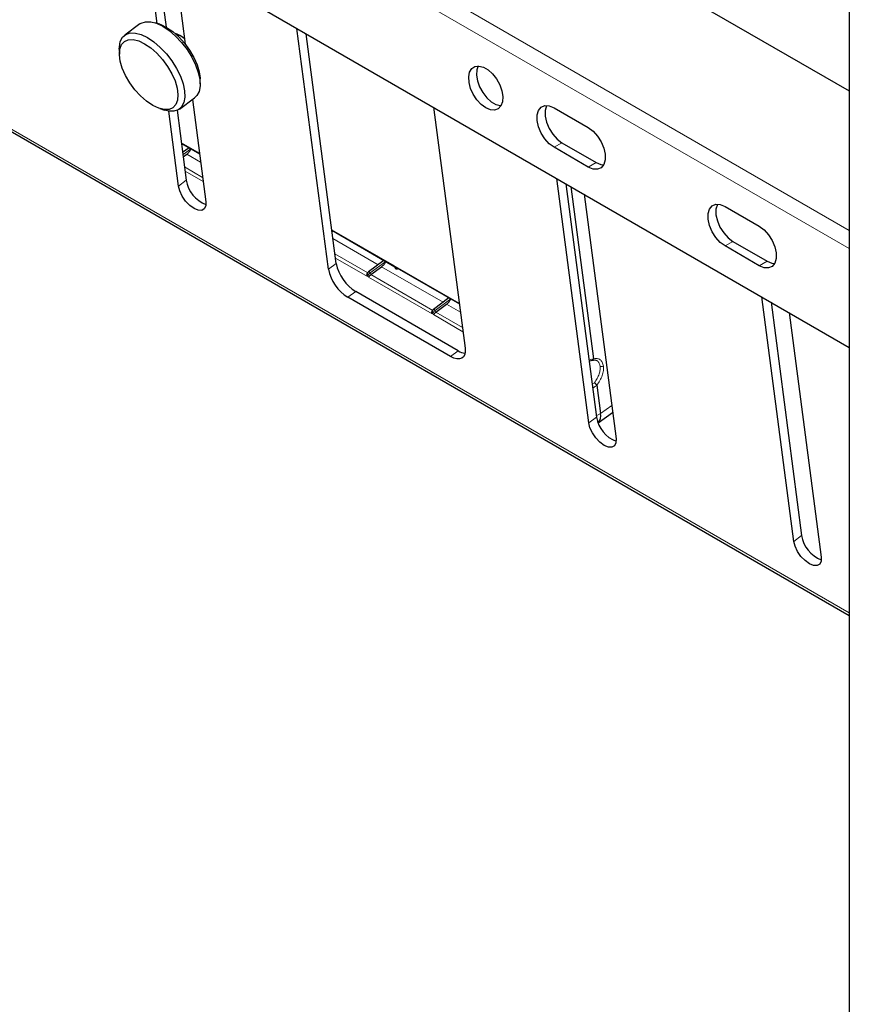
# Model space of a CAD drawing. Units: millimetres. Extents: x 0 to 8400, y 0 to 5940.
# Drawn here: x 6503 to 6588, y 5049 to 5151 of the extents above; entities that cross this region are included whole.
import ezdxf

# ---------------------------------------------------------------- set-up
doc = ezdxf.new("R2010")
doc.units = ezdxf.units.MM
doc.header["$LTSCALE"] = 20
doc.layers.add('外形線', color=7, linetype='Continuous', lineweight=25)

msp = doc.modelspace()

# ---------------------------------------------------------------- linework, layer by layer
at = {"color": 1, "linetype": 'Continuous', "lineweight": 18}
for p, q in [((6588.472, 5089.382), (6405.915, 5194.769)), ((6588.472, 5128.932), (6506.148, 5176.456)), ((6505.335, 5175.048), (6588.472, 5127.054)), ((6521.265, 5136.91), (6519.392, 5137.991)), ((6520.378, 5137.364), (6519.554, 5136.754)), ((6558.756, 5138.002), (6557.943, 5137.533)), ((6519.587, 5137.025), (6519.513, 5137.068)), ((6521.386, 5135.986), (6519.955, 5136.812)), ((6521.591, 5134.415), (6519.718, 5135.496)), ((6562.292, 5135.961), (6561.479, 5135.492)), ((6519.898, 5134.119), (6519.093, 5133.524)), ((6519.775, 5135.059), (6521.648, 5133.978)), ((6541.428, 5125.27), (6534.948, 5129.011)), ((6539.74, 5125.391), (6535.069, 5128.087)), ((6535.08, 5128.87), (6535.085, 5128.873)), ((6576.434, 5127.797), (6575.621, 5127.328)), ((6538.678, 5124.551), (6535.275, 5126.516)), ((6535.332, 5126.079), (6538.629, 5124.175)), ((6535.406, 5125.515), (6534.6, 5124.919)), ((6540.53, 5125.73), (6538.916, 5124.536)), ((6546.457, 5121.513), (6540.107, 5125.178)), ((6541.504, 5125.122), (6541.428, 5125.27)), ((6541.55, 5125.199), (6541.504, 5125.122)), ((6548.135, 5121.398), (6541.55, 5125.199)), ((6541.797, 5124.992), (6541.803, 5124.995)), ((6579.97, 5125.756), (6579.157, 5125.287)), ((6538.629, 5124.175), (6538.676, 5124.252)), ((6538.676, 5124.252), (6538.752, 5124.104)), ((6538.752, 5124.104), (6545.347, 5120.297)), ((6538.916, 5124.536), (6539.004, 5124.363)), ((6545.395, 5120.673), (6539.004, 5124.363)), ((6537.419, 5122.615), (6536.614, 5122.019)), ((6547.248, 5121.852), (6545.633, 5120.658)), ((6548.256, 5120.474), (6546.825, 5121.301)), ((6545.347, 5120.297), (6545.393, 5120.375)), ((6545.393, 5120.375), (6545.469, 5120.226)), ((6545.469, 5120.226), (6548.519, 5118.466)), ((6545.633, 5120.658), (6545.722, 5120.485)), ((6548.461, 5118.903), (6545.722, 5120.485)), ((6548.026, 5116.492), (6547.221, 5115.896)), ((6562.103, 5113.183), (6561.88, 5113.024)), ((6562.738, 5110.012), (6563.897, 5110.843)), ((6562.305, 5109.778), (6562.738, 5110.012)), ((6562.325, 5109.627), (6561.52, 5109.032)), ((6583.538, 5097.381), (6582.733, 5096.786))]:
    msp.add_line(p, q, dxfattribs=at)
for points, knots in [([(6534.97, 5128.841), (6534.972, 5128.84), (6534.986, 5128.837), (6535.012, 5128.84), (6535.048, 5128.849), (6535.07, 5128.863), (6535.08, 5128.87)], [0, 0, 0, 0, 0.03954022, 0.37876763, 0.69744269, 1, 1, 1, 1]), ([(6541.498, 5125.065), (6541.496, 5125.067), (6541.485, 5125.074), (6541.496, 5125.101), (6541.504, 5125.122)], [0, 0, 0, 0, 0.2133299, 1, 1, 1, 1]), ([(6541.504, 5125.122), (6541.525, 5125.084), (6541.564, 5125.018), (6541.637, 5124.973), (6541.691, 5124.96), (6541.73, 5124.961), (6541.766, 5124.971), (6541.787, 5124.985), (6541.797, 5124.992)], [0, 0, 0, 0, 0.3221846, 0.5693408, 0.6875717, 0.7979191, 0.901581, 1, 1, 1, 1]), ([(6538.676, 5124.252), (6538.659, 5124.295), (6538.636, 5124.356), (6538.642, 5124.424), (6538.644, 5124.444)], [0, 0, 0, 0, 0.6984674, 1, 1, 1, 1]), ([(6538.916, 5124.536), (6538.905, 5124.527), (6538.883, 5124.511), (6538.848, 5124.479), (6538.813, 5124.444), (6538.765, 5124.391), (6538.71, 5124.321), (6538.688, 5124.276), (6538.676, 5124.252)], [0, 0, 0, 0, 0.1036511, 0.2115262, 0.3251317, 0.4457595, 0.7122084, 1, 1, 1, 1]), ([(6545.393, 5120.375), (6545.377, 5120.417), (6545.353, 5120.479), (6545.359, 5120.546), (6545.361, 5120.566)], [0, 0, 0, 0, 0.69846739, 1, 1, 1, 1]), ([(6545.633, 5120.658), (6545.622, 5120.649), (6545.6, 5120.633), (6545.566, 5120.601), (6545.53, 5120.566), (6545.482, 5120.513), (6545.428, 5120.443), (6545.405, 5120.398), (6545.393, 5120.375)], [0, 0, 0, 0, 0.10365111, 0.21152623, 0.32513173, 0.44575945, 0.71220844, 1, 1, 1, 1]), ([(6561.555, 5115.509), (6561.594, 5115.528), (6561.744, 5115.598), (6561.891, 5115.623), (6561.998, 5115.641)], [0, 0, 0, 0, 0.2640466, 1, 1, 1, 1]), ([(6561.999, 5115.653), (6562.131, 5115.675), (6562.393, 5115.718), (6562.71, 5115.584), (6562.948, 5115.324), (6563.009, 5115.052), (6563.04, 5114.915)], [0, 0, 0, 0, 0.25115977, 0.49999932, 0.74883888, 1, 1, 1, 1]), ([(6562.691, 5114.89), (6562.698, 5114.772), (6562.711, 5114.527), (6562.612, 5114.091), (6562.417, 5113.617), (6562.21, 5113.331), (6562.103, 5113.183)], [0, 0, 0, 0, 0.2252954, 0.4670723, 0.7253137, 1, 1, 1, 1]), ([(6562.337, 5115.47), (6562.368, 5115.458), (6562.487, 5115.41), (6562.618, 5115.213), (6562.667, 5114.995), (6562.691, 5114.89)], [0, 0, 0, 0, 0.1530183, 0.5914529, 1, 1, 1, 1]), ([(6563.04, 5114.915), (6563.047, 5114.762), (6563.061, 5114.456), (6562.927, 5113.929), (6562.696, 5113.402), (6562.468, 5113.095), (6562.354, 5112.94)], [0, 0, 0, 0, 0.2511598, 0.4999998, 0.7488399, 1, 1, 1, 1]), ([(6563.04, 5114.915), (6563.015, 5114.901), (6562.978, 5114.878), (6562.915, 5114.862), (6562.865, 5114.854), (6562.815, 5114.854), (6562.753, 5114.862), (6562.715, 5114.879), (6562.691, 5114.89)], [0, 0, 0, 0, 0.2401099, 0.3690489, 0.5005765, 0.63202, 0.7607172, 1, 1, 1, 1]), ([(6562.35, 5112.95), (6562.253, 5112.857), (6562.12, 5112.731), (6561.972, 5112.64), (6561.934, 5112.616)], [0, 0, 0, 0, 0.7359529, 1, 1, 1, 1])]:
    msp.add_open_spline(points, degree=3, knots=knots, dxfattribs=at)
for points in [[(6538.732, 5124.642), (6538.736, 5124.647), (6538.744, 5124.657), (6538.765, 5124.662), (6538.789, 5124.659), (6538.816, 5124.646), (6538.845, 5124.626), (6538.872, 5124.6), (6538.897, 5124.569), (6538.909, 5124.547), (6538.916, 5124.536)], [(6545.449, 5120.764), (6545.454, 5120.769), (6545.462, 5120.779), (6545.482, 5120.784), (6545.506, 5120.781), (6545.534, 5120.768), (6545.562, 5120.748), (6545.589, 5120.722), (6545.614, 5120.691), (6545.627, 5120.669), (6545.633, 5120.658)]]:
    msp.add_open_spline(points, degree=3, dxfattribs=at)
at = {"layer": '外形線', "linetype": 'Continuous', "lineweight": 25}
for p, q in [((6588.472, 5292.68), (6588.472, 5035.47)), ((6405.915, 5222.235), (6588.472, 5116.847)), ((6405.915, 5194.502), (6588.472, 5089.114)), ((6517.285, 5184.478), (6588.472, 5143.382)), ((6516.892, 5150.336), (6515.783, 5158.809)), ((6516.739, 5158.258), (6517.826, 5149.952)), ((6518.612, 5157.176), (6519.785, 5148.211)), ((6517.149, 5150.254), (6516.664, 5150.41)), ((6515.113, 5150.292), (6513.537, 5149.127)), ((6534.6, 5124.919), (6531.34, 5149.829)), ((6535.406, 5125.515), (6532.295, 5149.277)), ((6512.971, 5147.678), (6512.978, 5147.17)), ((6521.328, 5144.104), (6521.321, 5144.612)), ((6519.186, 5141.489), (6520.762, 5142.654)), ((6520.535, 5142.486), (6521.922, 5131.891)), ((6517.151, 5141.527), (6517.635, 5141.372)), ((6519.093, 5133.524), (6518.08, 5141.267)), ((6518.951, 5141.355), (6519.898, 5134.119)), ((6545.482, 5141.665), (6548.743, 5116.755)), ((6557.943, 5141.616), (6561.479, 5139.575)), ((6519.4, 5137.928), (6521.273, 5136.847)), ((6520.191, 5137.471), (6519.524, 5136.978)), ((6561.479, 5135.492), (6557.943, 5137.533)), ((6558.756, 5138.002), (6562.292, 5135.961)), ((6519.582, 5136.537), (6519.955, 5136.812)), ((6521.259, 5136.857), (6521.276, 5136.825)), ((6561.52, 5109.032), (6558.21, 5134.317)), ((6559.165, 5133.765), (6562.325, 5109.627)), ((6559.666, 5133.476), (6561.999, 5115.653)), ((6561.038, 5132.684), (6564.348, 5107.399)), ((6575.621, 5131.41), (6579.157, 5129.369)), ((6534.956, 5128.948), (6541.478, 5125.183)), ((6535.068, 5128.857), (6535.088, 5128.872)), ((6579.157, 5125.287), (6575.621, 5127.328)), ((6576.434, 5127.797), (6579.97, 5125.756)), ((6540.344, 5125.838), (6538.74, 5124.652)), ((6539.004, 5124.363), (6540.107, 5125.178)), ((6541.412, 5125.223), (6541.494, 5125.063)), ((6541.66, 5125.078), (6548.143, 5121.335)), ((6541.786, 5124.979), (6541.805, 5124.994)), ((6538.686, 5124.593), (6538.622, 5124.486)), ((6547.221, 5115.896), (6536.614, 5122.019)), ((6548.026, 5116.492), (6537.419, 5122.615)), ((6547.061, 5121.96), (6545.458, 5120.774)), ((6582.733, 5096.786), (6579.423, 5122.071)), ((6545.722, 5120.485), (6546.825, 5121.301)), ((6548.129, 5121.346), (6548.146, 5121.314)), ((6580.378, 5121.519), (6583.538, 5097.381)), ((6545.404, 5120.715), (6545.339, 5120.608)), ((6582.251, 5120.438), (6585.561, 5095.153)), ((6561.999, 5115.653), (6561.998, 5115.641)), ((6562.354, 5112.94), (6562.35, 5112.95)), ((6562.354, 5112.94), (6562.738, 5110.012)), ((6562.481, 5109.055), (6563.991, 5110.125))]:
    msp.add_line(p, q, dxfattribs=at)
at = {"layer": '外形線', "linetype": 'Continuous', "lineweight": 25, "flags": 128}
for points in [[(6515.113, 5150.292), (6515.232, 5150.37), (6515.683, 5150.52), (6516.22, 5150.515), (6516.824, 5150.354), (6517.47, 5150.044), (6518.134, 5149.598), (6518.791, 5149.031), (6519.415, 5148.365), (6519.982, 5147.627), (6520.47, 5146.845), (6520.862, 5146.049), (6521.14, 5145.268), (6521.296, 5144.535), (6521.323, 5143.875), (6521.219, 5143.316), (6520.99, 5142.877), (6520.762, 5142.654)], [(6517.149, 5150.254), (6517.254, 5150.218), (6517.869, 5149.927), (6518.503, 5149.497), (6519.128, 5148.946), (6519.716, 5148.298), (6520.241, 5147.581), (6520.681, 5146.828), (6521.016, 5146.07), (6521.233, 5145.341), (6521.32, 5144.673), (6521.321, 5144.612)], [(6512.971, 5147.678), (6512.977, 5147.907), (6513.08, 5148.466), (6513.31, 5148.904), (6513.656, 5149.204), (6514.107, 5149.355), (6514.645, 5149.349), (6515.248, 5149.189), (6515.894, 5148.879), (6516.559, 5148.432), (6517.215, 5147.865), (6517.839, 5147.2), (6518.406, 5146.462), (6518.895, 5145.68), (6519.286, 5144.883), (6519.565, 5144.103), (6519.721, 5143.369), (6519.747, 5142.71), (6519.644, 5142.15), (6519.414, 5141.712), (6519.067, 5141.412), (6518.617, 5141.262), (6518.079, 5141.267), (6517.635, 5141.372)], [(6516.43, 5141.854), (6515.796, 5142.285), (6515.172, 5142.836), (6514.584, 5143.484), (6514.058, 5144.201), (6513.618, 5144.954), (6513.283, 5145.712), (6513.067, 5146.441), (6512.979, 5147.109), (6513.024, 5147.687), (6513.2, 5148.149), (6513.499, 5148.477), (6513.907, 5148.654), (6514.407, 5148.674), (6514.978, 5148.535), (6515.594, 5148.244), (6516.228, 5147.814), (6516.852, 5147.263), (6517.44, 5146.614), (6517.965, 5145.898), (6518.405, 5145.144), (6518.741, 5144.387), (6518.957, 5143.658), (6519.044, 5142.99), (6518.999, 5142.412), (6518.824, 5141.949), (6518.525, 5141.622), (6518.117, 5141.445), (6517.616, 5141.425), (6517.046, 5141.563), (6516.43, 5141.854)], [(6519.246, 5149.09), (6518.974, 5149.221), (6518.766, 5149.281)], [(6518.974, 5149.094), (6519.135, 5149.129), (6519.177, 5149.129)], [(6519.716, 5148.744), (6519.526, 5148.902), (6519.246, 5149.09)], [(6550.872, 5141.615), (6550.395, 5141.966), (6549.954, 5142.442), (6549.58, 5143.009), (6549.303, 5143.623), (6549.141, 5144.24), (6549.109, 5144.814), (6549.207, 5145.301), (6549.428, 5145.667), (6549.757, 5145.884), (6550.168, 5145.935), (6550.632, 5145.818), (6551.113, 5145.54), (6551.577, 5145.122), (6551.988, 5144.596), (6552.316, 5144), (6552.538, 5143.378), (6552.636, 5142.777), (6552.603, 5142.242), (6552.442, 5141.811), (6552.164, 5141.517), (6551.791, 5141.382), (6551.349, 5141.415), (6550.872, 5141.615)], [(6550.097, 5145.938), (6549.955, 5145.54), (6549.922, 5145.004), (6550.02, 5144.404), (6550.241, 5143.782), (6550.57, 5143.186), (6550.981, 5142.66), (6551.445, 5142.242), (6551.926, 5141.964), (6552.39, 5141.847), (6552.461, 5141.844)], [(6557.943, 5137.533), (6557.445, 5137.903), (6556.988, 5138.409), (6556.607, 5139.009), (6556.335, 5139.654), (6556.194, 5140.294), (6556.194, 5140.875), (6556.335, 5141.35), (6556.607, 5141.682), (6556.988, 5141.843), (6557.445, 5141.82), (6557.943, 5141.616)], [(6557.168, 5141.856), (6557.148, 5141.82), (6557.007, 5141.344), (6557.007, 5140.763), (6557.148, 5140.124), (6557.42, 5139.478), (6557.801, 5138.878), (6558.258, 5138.372), (6558.756, 5138.002)], [(6561.479, 5139.575), (6561.977, 5139.204), (6562.435, 5138.699), (6562.815, 5138.099), (6563.087, 5137.453), (6563.229, 5136.814), (6563.229, 5136.233), (6563.087, 5135.757), (6562.815, 5135.425), (6562.435, 5135.264), (6561.977, 5135.287), (6561.479, 5135.492)], [(6562.292, 5135.961), (6562.79, 5135.756), (6563.067, 5135.72)], [(6521.922, 5131.891), (6521.913, 5131.466), (6521.767, 5131.163), (6521.498, 5131.011), (6521.132, 5131.025), (6520.704, 5131.204), (6520.258, 5131.53), (6519.835, 5131.971), (6519.479, 5132.484), (6519.223, 5133.019), (6519.093, 5133.524)], [(6575.621, 5127.328), (6575.123, 5127.698), (6574.665, 5128.204), (6574.285, 5128.804), (6574.013, 5129.449), (6573.871, 5130.089), (6573.871, 5130.67), (6574.013, 5131.145), (6574.285, 5131.477), (6574.665, 5131.638), (6575.123, 5131.615), (6575.621, 5131.41)], [(6574.846, 5131.651), (6574.826, 5131.615), (6574.684, 5131.139), (6574.684, 5130.558), (6574.826, 5129.919), (6575.098, 5129.273), (6575.478, 5128.673), (6575.936, 5128.167), (6576.434, 5127.797)], [(6579.157, 5129.369), (6579.655, 5128.999), (6580.112, 5128.494), (6580.493, 5127.894), (6580.765, 5127.248), (6580.906, 5126.608), (6580.906, 5126.027), (6580.765, 5125.552), (6580.493, 5125.22), (6580.112, 5125.059), (6579.655, 5125.082), (6579.157, 5125.287)], [(6579.97, 5125.756), (6580.468, 5125.551), (6580.745, 5125.515)], [(6548.743, 5116.755), (6548.757, 5116.408), (6548.702, 5116.114), (6548.581, 5115.883), (6548.399, 5115.725), (6548.161, 5115.646), (6547.879, 5115.649), (6547.561, 5115.733), (6547.221, 5115.896)], [(6564.348, 5107.399), (6564.34, 5106.974), (6564.194, 5106.671), (6563.924, 5106.519), (6563.558, 5106.533), (6563.131, 5106.712), (6562.684, 5107.038), (6562.262, 5107.479), (6561.905, 5107.992), (6561.65, 5108.527), (6561.52, 5109.032)], [(6585.561, 5095.153), (6585.553, 5094.728), (6585.407, 5094.425), (6585.138, 5094.273), (6584.771, 5094.287), (6584.344, 5094.466), (6583.897, 5094.791), (6583.475, 5095.233), (6583.119, 5095.746), (6582.863, 5096.281), (6582.733, 5096.786)]]:
    msp.add_lwpolyline(points, dxfattribs=at)
at = {"layer": '外形線', "linetype": 'Continuous', "lineweight": 25}
for centre, radius, start, end in [((6523.087, 5134.639), 3.231, 189.2605, 249.07668), ((6539.735, 5126.372), 4.414, 191.20147, 238.35221), ((6538.93, 5125.777), 4.414, 191.20147, 238.35221), ((6548.947, 5117.949), 1.724, 237.68973, 262.91393), ((6561.772, 5109.759), 0.998, 315.23015, 14.67103), ((6565.514, 5110.147), 3.231, 189.2605, 249.07668), ((6586.727, 5097.901), 3.231, 189.2605, 249.07668)]:
    msp.add_arc(centre, radius, start, end, dxfattribs=at)
for points, knots in [([(6519.955, 5136.812), (6520.042, 5136.887), (6520.219, 5137.039), (6520.334, 5137.262), (6520.392, 5137.374)], [0, 0, 0, 0, 0.49585559, 1, 1, 1, 1]), ([(6534.971, 5128.832), (6534.979, 5128.832), (6534.993, 5128.832), (6535.007, 5128.838), (6535.013, 5128.841)], [0, 0, 0, 0, 0.53079, 1, 1, 1, 1]), ([(6540.107, 5125.178), (6540.195, 5125.254), (6540.372, 5125.405), (6540.487, 5125.628), (6540.545, 5125.74)], [0, 0, 0, 0, 0.4958556, 1, 1, 1, 1]), ([(6541.416, 5125.225), (6541.414, 5125.226), (6541.405, 5125.23), (6541.418, 5125.252), (6541.428, 5125.27)], [0, 0, 0, 0, 0.2071023, 1, 1, 1, 1]), ([(6541.498, 5125.058), (6541.507, 5125.043), (6541.528, 5125.009), (6541.571, 5124.974), (6541.617, 5124.955), (6541.661, 5124.949), (6541.701, 5124.951), (6541.724, 5124.96), (6541.73, 5124.963)], [0, 0, 0, 0, 0.2076788, 0.4526752, 0.5963014, 0.756486, 0.9325042, 1, 1, 1, 1]), ([(6541.663, 5125.082), (6541.647, 5125.09), (6541.6, 5125.115), (6541.57, 5125.166), (6541.55, 5125.199)], [0, 0, 0, 0, 0.33854832, 1, 1, 1, 1]), ([(6538.629, 5124.175), (6538.615, 5124.212), (6538.586, 5124.282), (6538.587, 5124.379), (6538.603, 5124.446), (6538.622, 5124.489), (6538.647, 5124.525), (6538.668, 5124.543), (6538.678, 5124.551)], [0, 0, 0, 0, 0.2848633, 0.5453487, 0.6668406, 0.7824669, 0.8931645, 1, 1, 1, 1]), ([(6538.644, 5124.444), (6538.644, 5124.46), (6538.644, 5124.493), (6538.658, 5124.54), (6538.678, 5124.582), (6538.703, 5124.617), (6538.722, 5124.634), (6538.732, 5124.642)], [0, 0, 0, 0, 0.2005975, 0.4200612, 0.6248913, 0.8173117, 1, 1, 1, 1]), ([(6539.004, 5124.363), (6538.994, 5124.355), (6538.972, 5124.338), (6538.936, 5124.308), (6538.9, 5124.275), (6538.85, 5124.227), (6538.792, 5124.163), (6538.766, 5124.125), (6538.752, 5124.104)], [0, 0, 0, 0, 0.1068068, 0.2174948, 0.3331305, 0.45465, 0.7151358, 1, 1, 1, 1]), ([(6546.825, 5121.301), (6546.912, 5121.376), (6547.089, 5121.527), (6547.204, 5121.75), (6547.262, 5121.862)], [0, 0, 0, 0, 0.49585559, 1, 1, 1, 1]), ([(6545.347, 5120.297), (6545.332, 5120.334), (6545.304, 5120.404), (6545.304, 5120.501), (6545.321, 5120.568), (6545.34, 5120.611), (6545.365, 5120.647), (6545.385, 5120.665), (6545.395, 5120.673)], [0, 0, 0, 0, 0.2848633, 0.5453487, 0.6668406, 0.7824669, 0.8931645, 1, 1, 1, 1]), ([(6545.361, 5120.566), (6545.361, 5120.582), (6545.361, 5120.615), (6545.376, 5120.662), (6545.395, 5120.704), (6545.42, 5120.739), (6545.44, 5120.756), (6545.449, 5120.764)], [0, 0, 0, 0, 0.2005975, 0.4200612, 0.6248913, 0.8173117, 1, 1, 1, 1]), ([(6545.722, 5120.485), (6545.711, 5120.477), (6545.689, 5120.46), (6545.654, 5120.43), (6545.617, 5120.397), (6545.568, 5120.349), (6545.509, 5120.285), (6545.483, 5120.247), (6545.469, 5120.226)], [0, 0, 0, 0, 0.1068068, 0.2174948, 0.3331305, 0.45465, 0.7151358, 1, 1, 1, 1]), ([(6561.566, 5115.428), (6561.583, 5115.436), (6561.699, 5115.489), (6561.812, 5115.506), (6561.909, 5115.52)], [0, 0, 0, 0, 0.14812752, 1, 1, 1, 1]), ([(6561.882, 5115.514), (6561.971, 5115.532), (6562.146, 5115.568), (6562.279, 5115.513), (6562.346, 5115.485)], [0, 0, 0, 0, 0.5038333, 1, 1, 1, 1]), ([(6561.9, 5115.519), (6561.901, 5115.52), (6561.907, 5115.521), (6561.932, 5115.533), (6561.971, 5115.564), (6561.989, 5115.615), (6561.998, 5115.641)], [0, 0, 0, 0, 0.0231965, 0.1295743, 0.5691666, 1, 1, 1, 1]), ([(6562.103, 5113.183), (6562.119, 5113.171), (6562.147, 5113.15), (6562.189, 5113.115), (6562.218, 5113.088), (6562.257, 5113.052), (6562.306, 5113.003), (6562.336, 5112.968), (6562.35, 5112.95)], [0, 0, 0, 0, 0.1842278, 0.3348819, 0.4421353, 0.5019063, 0.7542184, 1, 1, 1, 1])]:
    msp.add_open_spline(points, degree=3, knots=knots, dxfattribs=at)

doc.saveas('drawing.dxf')
